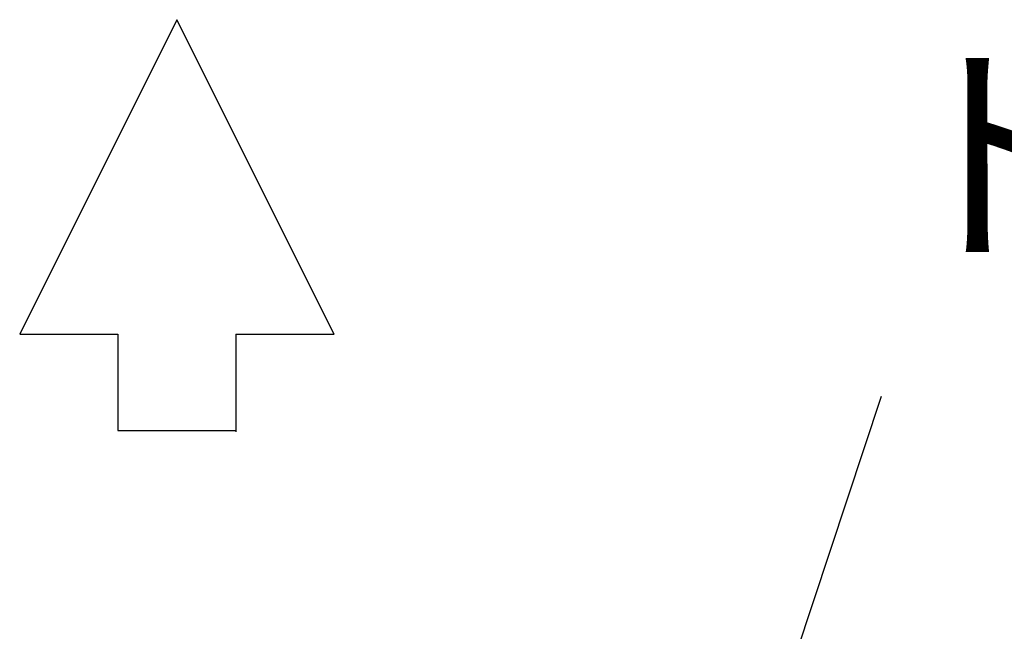
# Model space of a CAD drawing. Extents: x 5907 to 7431, y 537 to 1589.
# Drawn here: x 6522 to 6606, y 1386 to 1438 of the extents above; entities that cross this region are included whole.
import ezdxf

# ---------------------------------------------------------------- set-up
doc = ezdxf.new("R2010")
doc.units = 0
doc.header["$LTSCALE"] = 5
doc.layers.add('JISSEN', color=7, linetype='CONTINUOUS')
doc.layers.add('TEXT', color=3, linetype='CONTINUOUS')
doc.styles.get("Standard").update_dxf_attribs({"font": 'romans.shx', "bigfont": 'extfont.shx'})
doc.dimstyles.new('AM_JIS$7', dxfattribs={"dimtxt": 5, "dimasz": 2.5, "dimexe": 1, "dimexo": 1, "dimgap": 1.5, "dimtad": 3, "dimdsep": 46, "dimtxsty": 'STANDARD', "dimblk": 'OPEN30', "dimblk1": 'OPEN30', "dimblk2": 'OPEN30', "dimcen": 0, "dimclrd": 256, "dimclre": 256, "dimclrt": 2, "dimadec": 0, "dimazin": 2, "dimtp": 0.1, "dimtm": 0.1, "dimtfac": 0.71, "dimtdec": 3, "dimtmove": 0, "dimatfit": 3, "dimldrblk": 'OPEN30', "dimfxl": 1, "dimlwd": -1, "dimlwe": -1, "dimarcsym": 0})

# ---------------------------------------------------------------- blocks, each defined once
blk = doc.blocks.new('_Open30')
at = {"layer": 'JISSEN', "color": 0, "lineweight": -2}
for p, q in [((-1, 0.2679), (0, 0)), ((0, 0), (-1, -0.2679)), ((0, 0), (-1, 0))]:
    blk.add_line(p, q, dxfattribs=at)

msp = doc.modelspace()

# ---------------------------------------------------------------- linework, layer by layer
at = {"layer": 'JISSEN'}
for p, q in [((6535.661, 1438.023), (6522.328, 1411.357)), ((6548.995, 1411.357), (6535.661, 1438.023)), ((6522.328, 1411.357), (6530.661, 1411.357)), ((6530.661, 1411.357), (6530.661, 1403.195)), ((6540.661, 1411.357), (6548.995, 1411.357)), ((6540.661, 1411.357), (6540.661, 1403.064)), ((6530.661, 1403.195), (6540.661, 1403.195))]:
    msp.add_line(p, q, dxfattribs=at)

# ---------------------------------------------------------------- texts
at = {"layer": 'TEXT', "color": 3, "insert": (6595.78, 1414.252), "char_height": 15, "attachment_point": 7}
msp.add_mtext('トッププレート', dxfattribs=at)

# ---------------------------------------------------------------- leaders
at = {"layer": 'TEXT', "color": 3}
msp.add_leader([(6581.101, 1362.972), (6595.38, 1406.097)], dimstyle='AM_JIS$7', override={"dimscale": 2, "dimasz": 10}, dxfattribs=at)

doc.saveas('drawing.dxf')
